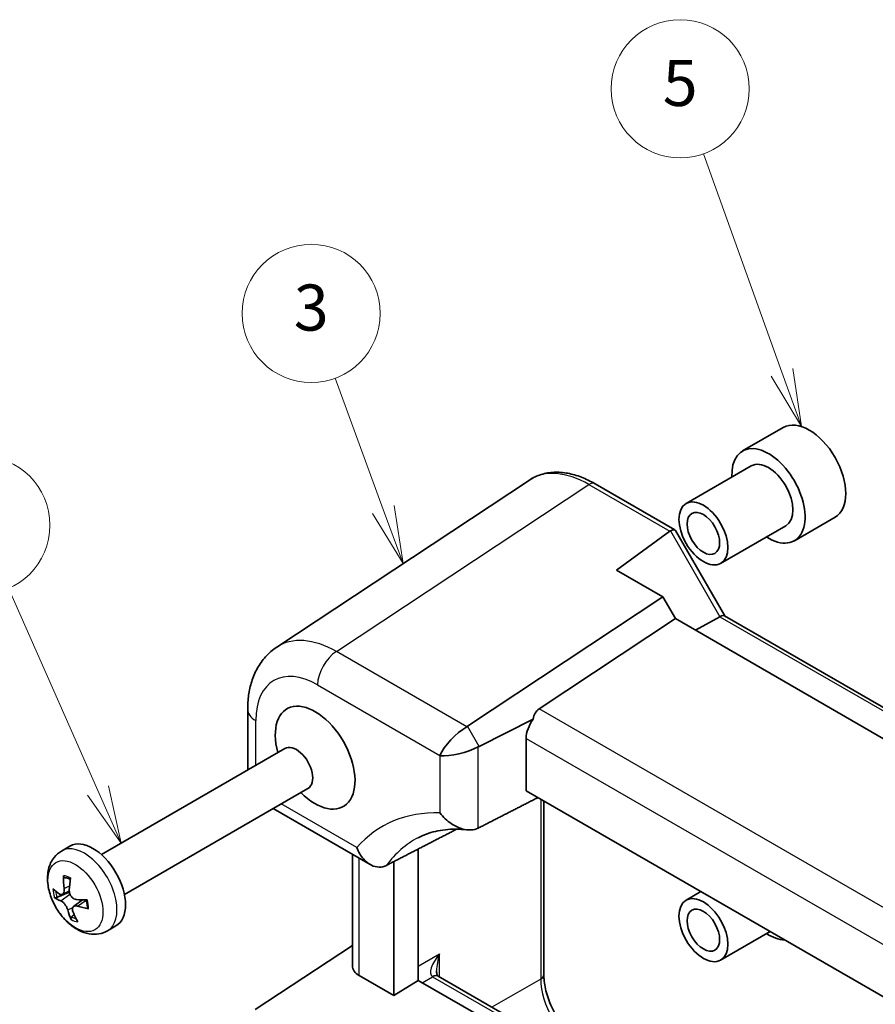
# Model space of a CAD drawing. Units: millimetres. Extents: x 29 to 3578, y 16 to 718.
# Drawn here: x 316 to 390, y 223 to 308 of the extents above; entities that cross this region are included whole.
import ezdxf

# ---------------------------------------------------------------- set-up
doc = ezdxf.new("R2010")
doc.units = ezdxf.units.MM
doc.header["$LTSCALE"] = 2
for name, color, linetype, lineweight in [('Symbol (TK)', 100, 'Continuous', 18), ('Visible (ISO)', 7, 'Continuous', 35), ('Visible Narrow (ISO)', 7, 'Continuous', 25)]:
    doc.layers.add(name, color=color, linetype=linetype, lineweight=lineweight)
doc.styles.add('Note Text (TK2)', font='txt')

# ---------------------------------------------------------------- blocks, each defined once
blk = doc.blocks.new('バルーン4')
at = {"layer": 'Symbol (TK)', "color": 100}
for p, q in [((191.066, 138.886), (187.658, 148.377)), ((191.911, 136.533), (191.537, 139.055)), ((190.595, 138.717), (191.911, 136.533)), ((191.066, 138.886), (191.911, 136.533))]:
    blk.add_line(p, q, dxfattribs=at)
at = {"layer": 'Symbol (TK)'}
blk.add_circle((186.645, 151.199), 3, dxfattribs=at)
at = {"layer": 'Symbol (TK)', "color": 7, "insert": (186.645, 151.193), "char_height": 2, "attachment_point": 5, "style": 'Note Text (TK2)'}
blk.add_mtext('5', dxfattribs=at)
blk = doc.blocks.new('バルーン5')
at = {"layer": 'Symbol (TK)', "color": 100}
for p, q in [((173.745, 132.926), (171.653, 138.629)), ((174.606, 130.579), (174.215, 133.098)), ((173.276, 132.754), (174.606, 130.579)), ((173.745, 132.926), (174.606, 130.579))]:
    blk.add_line(p, q, dxfattribs=at)
at = {"layer": 'Symbol (TK)'}
blk.add_circle((170.62, 141.445), 3, dxfattribs=at)
at = {"layer": 'Symbol (TK)', "color": 7, "insert": (170.62, 141.439), "char_height": 2, "attachment_point": 5, "style": 'Note Text (TK2)'}
blk.add_mtext('3', dxfattribs=at)
blk = doc.blocks.new('バルーン6')
at = {"layer": 'Symbol (TK)', "color": 100}
for p, q in [((161.353, 120.73), (157.475, 129.514)), ((161.353, 120.73), (162.362, 118.442)), ((162.362, 118.442), (161.81, 120.931)), ((160.895, 120.528), (162.362, 118.442))]:
    blk.add_line(p, q, dxfattribs=at)
at = {"layer": 'Symbol (TK)'}
blk.add_circle((156.268, 132.249), 3, dxfattribs=at)
at = {"layer": 'Symbol (TK)', "color": 7, "insert": (156.268, 132.231), "char_height": 2, "attachment_point": 5, "style": 'Note Text (TK2)'}
blk.add_mtext('7', dxfattribs=at)

msp = doc.modelspace()

# ---------------------------------------------------------------- linework, layer by layer
at = {"layer": 'Visible (ISO)'}
for p, q in [((382.248, 272.9826), (378.7125, 270.9414)), ((379.4625, 269.6424), (373.8056, 266.3764)), ((338.2362, 253.904), (360.1888, 268.4128)), ((365.892, 268.0936), (372.8396, 264.0824)), ((386.748, 265.1884), (383.2125, 263.1472)), ((382.4625, 264.4462), (376.8056, 261.1802)), ((367.7636, 260.5912), (372.403, 263.9673)), ((372.8789, 264.043), (377.1639, 256.6213)), ((371.7958, 258.2632), (367.7636, 260.5912)), ((354.8037, 247.0329), (371.7958, 258.2632)), ((372.8845, 256.3775), (371.7958, 258.2632)), ((376.7492, 256.5505), (374.6229, 255.3739)), ((377.1389, 256.6357), (420.5153, 231.5924)), ((361.0311, 248.5435), (372.8845, 256.3775)), ((414.072, 232.5979), (372.8845, 256.3775)), ((335.717, 248.5046), (335.717, 243.2312)), ((355.8134, 245.2841), (360.5198, 247.6346)), ((359.9115, 241.4351), (359.9115, 245.9819)), ((323.0047, 235.8917), (338.9503, 245.0979)), ((325.0047, 232.4276), (340.9503, 241.6338)), ((395.2332, 221.0421), (359.9115, 241.4351)), ((361.4453, 240.5496), (361.4453, 225.4753)), ((337.9291, 239.8896), (346.3533, 235.0259)), ((319.5343, 236.1975), (320.2726, 236.6238)), ((350.5216, 224.9613), (350.5216, 236.3664)), ((344.8107, 226.2185), (344.8107, 235.9165)), ((348.4002, 235.2733), (348.4002, 223.651)), ((319.5976, 232.4225), (320.2166, 232.6965)), ((375.0987, 232.6668), (373.8056, 231.9202)), ((320.5867, 231.3786), (321.3744, 231.9537)), ((323.5343, 229.2693), (324.2726, 229.6956)), ((381.0987, 229.2027), (376.8056, 226.7241)), ((336.3618, 222.4186), (344.8107, 228.0026)), ((348.4002, 223.651), (345.3965, 225.3853)), ((350.5216, 224.9613), (348.4002, 223.651)), ((356.9217, 221.2662), (350.5216, 224.9613)), ((352.2589, 225.3172), (358.3755, 221.7858))]:
    msp.add_line(p, q, dxfattribs=at)
for centre, major_axis, ratio, start_param, end_param in [((384.498, 269.0855), (-2.25, 3.8971), 0.5773503, 3.1415927, 6.2831853), ((380.9625, 267.0443), (2.25, -3.8971), 0.5773503, 5.4421166, 10.2658466), ((380.9625, 267.0443), (-1.5, 2.5981), 0.5773503, 3.1415927, 6.2831853), ((373.1331, 262.7582), (-0.6824, 1.2394), 0.5625918, 0.00122, 0.0710332), ((372.1325, 263.3359), (-0.7294, -0.7294), 0.3178372, 3.0566334, 3.9770435), ((376.4318, 255.8893), (0.7294, 0.7294), 0.3178372, 0.0849592, 0.8354508), ((341.5767, 244.3048), (-2.45, 4.2435), 0.5773503, 1.9912375, 7.4335404), ((362.4938, 246.1239), (-1.4142, 2.4495), 0.5773503, 0.0349066, 0.6240966), ((361.3751, 246.7699), (1.0541, 1.7004), 0.5971344, 1.42821, 2.3749097), ((354.1018, 245.4774), (1.7506, 1.7506), 0.3178372, 0.905264, 2.4411537), ((352.4037, 248.4186), (-2.8743, 0.7737), 0.5493322, 2.6546587, 2.6895652), ((339.9503, 243.3659), (-1, 1.7321), 0.5773503, 3.1415926, 6.2831853), ((354.1153, 245.454), (2.3913, 0.6408), 0.3178372, 3.8420316, 5.3779213), ((355.8134, 242.5128), (0.7671, 2.8761), 0.5493322, 0.4520274, 0.486934), ((322.2726, 233.1597), (-2, 3.4641), 0.5773503, 3.1415927, 6.2831853), ((324.8929, 234.4922), (-1.6154, -6.2859), 0.781381, 4.9797032, 5.1561066), ((324.4041, 234.6516), (2.3112, 6.0647), 0.5776778, 1.916172, 2.0925754), ((324.6791, 234.2316), (-6.49, -0.0468), 0.4666159, 0.4338342, 0.6102376), ((324.5728, 234.8573), (-6.1522, -2.0672), 0.4069024, 0.2943104, 0.4707138), ((324.7367, 234.2127), (-6.3887, -1.1433), 0.3062637, 0.8576982, 1.0341016), ((324.9054, 234.4184), (-3.1961, -5.6486), 0.6783166, 5.6636876, 5.840091), ((324.4167, 234.5778), (0.7457, 6.4472), 0.6807422, 2.2484868, 2.4248902), ((324.6305, 234.8384), (6.4092, 1.0217), 0.5672546, 4.0077716, 4.184175), ((380.9625, 232.5881), (2.25, -3.8971), 0.5773503, 5.4421166, 5.948814), ((346.8107, 226.2588), (-1.9996, -0.0627), 0.5971344, 6.2644701, 7.0498682), ((351.7936, 225.9306), (-0.6243, 0.6524), 0.1831744, 2.529522, 2.5812653)]:
    msp.add_ellipse(centre, major_axis=major_axis, ratio=ratio, start_param=start_param, end_param=end_param, dxfattribs=at)
for centre, major_axis in [((375.3056, 263.7783), (1.5, -2.5981)), ((375.3056, 263.7783), (1, -1.7321)), ((375.3056, 229.3221), (1.5, -2.5981)), ((375.3056, 229.3221), (1, -1.7321))]:
    msp.add_ellipse(centre, major_axis=major_axis, ratio=0.5773503, dxfattribs=at)
for points, knots in [([(365.892, 268.0936), (365.5031, 268.3181), (365.1091, 268.5088), (364.3174, 268.8146), (363.9196, 268.9299), (363.127, 269.076), (362.7321, 269.1069), (361.9568, 269.0747), (361.5764, 269.0112), (360.8502, 268.7848), (360.5048, 268.6217), (360.1888, 268.4128)], [-0.78478918, -0.78478918, -0.78478918, -0.78478918, -0.62085851, -0.62085851, -0.45692785, -0.45692785, -0.29299719, -0.29299719, -0.12906653, -0.12906653, 0.03486413, 0.03486413, 0.03486413, 0.03486413]), ([(335.717, 248.5046), (335.717, 248.9189), (335.7438, 249.3295), (335.8584, 250.1384), (335.9461, 250.5369), (336.1926, 251.3143), (336.3514, 251.6934), (336.7506, 252.4166), (336.9912, 252.7606), (337.5557, 253.3868), (337.8798, 253.6685), (338.2362, 253.904)], [-0.78478918, -0.78478918, -0.78478918, -0.78478918, -0.63480417, -0.63480417, -0.48481916, -0.48481916, -0.33483415, -0.33483415, -0.18484914, -0.18484914, -0.03486413, -0.03486413, -0.03486413, -0.03486413]), ([(355.7521, 238.1888), (355.5607, 238.0909), (355.3441, 238.0367), (354.8562, 238.0117), (354.589, 238.0503), (354.0063, 238.2262), (353.6957, 238.3801), (353.2211, 238.6991), (353.0439, 238.8414), (352.7134, 239.1527), (352.5602, 239.3222), (352.4215, 239.5029), (352.4199, 239.505), (352.4183, 239.5071)], [0, 0, 0, 0, 0.07853757, 0.07853757, 0.16522899, 0.16522899, 0.26906208, 0.26906208, 0.33648851, 0.33648851, 0.40472649, 0.40472649, 0.40554154, 0.40554154, 0.40554154, 0.40554154]), ([(350.5322, 237.3525), (350.7649, 237.4739), (351.0064, 237.5807), (351.5091, 237.7652), (351.7703, 237.8429), (352.3141, 237.9682), (352.5966, 238.0157), (353.1838, 238.0787), (353.4884, 238.0941), (354.1193, 238.0909), (354.4456, 238.0721), (354.7819, 238.0352)], [3.95168604, 3.95168604, 3.95168604, 3.95168604, 4.02685436, 4.02685436, 4.10202268, 4.10202268, 4.17719099, 4.17719099, 4.25235931, 4.25235931, 4.32752763, 4.32752763, 4.32752763, 4.32752763]), ([(323.5343, 229.2693), (323.2996, 229.1338), (323.0398, 229.0437), (322.4975, 228.9537), (322.2162, 228.9611), (321.6192, 229.0628), (321.3106, 229.1767), (320.6685, 229.5119), (320.3449, 229.7535), (319.7426, 230.3263), (319.467, 230.662), (318.9962, 231.3829), (318.8001, 231.7673), (318.4996, 232.5636), (318.3954, 232.9753), (318.3044, 233.806), (318.3169, 234.2263), (318.5035, 234.9912), (318.656, 235.3408), (319.0705, 235.8633), (319.2874, 236.055), (319.5343, 236.1975)], [2.5703397, 2.5703397, 2.5703397, 2.5703397, 2.7837832, 2.7837832, 3.016845, 3.016845, 3.3079514, 3.3079514, 3.6687431, 3.6687431, 4.0462265, 4.0462265, 4.4181718, 4.4181718, 4.7924147, 4.7924147, 5.1686817, 5.1686817, 5.4874521, 5.4874521, 5.7119324, 5.7119324, 5.7119324, 5.7119324]), ([(347.7735, 234.9504), (347.5758, 234.8485), (347.364, 234.7984), (346.9145, 234.7996), (346.6824, 234.8591), (346.2105, 235.0917), (345.9783, 235.2781), (345.6571, 235.6464), (345.5485, 235.7994), (345.3563, 236.1304), (345.2731, 236.3085), (345.2037, 236.4975), (345.2029, 236.4999), (345.202, 236.5023)], [-0.39631138, -0.39631138, -0.39631138, -0.39631138, -0.313662, -0.313662, -0.22451053, -0.22451053, -0.12231225, -0.12231225, -0.06140452, -0.06140452, 0, 0, 0.00078574, 0.00078574, 0.00078574, 0.00078574]), ([(319.851, 233.8784), (319.8359, 233.8794), (319.8199, 233.8839), (319.7909, 233.8986), (319.774, 233.9132), (319.7507, 233.9446), (319.7404, 233.967), (319.7305, 234.006), (319.7281, 234.0286), (319.7289, 234.0492)], [0.06357859, 0.06357859, 0.06357859, 0.06357859, 0.069064858, 0.069064858, 0.075947313, 0.075947313, 0.082854853, 0.082854853, 0.088884763, 0.088884763, 0.088884763, 0.088884763]), ([(319.851, 233.8784), (319.8815, 233.8764), (319.913, 233.8726), (319.9777, 233.8614), (320.0109, 233.8539), (320.079, 233.835), (320.1137, 233.8237), (320.1844, 233.7971), (320.2204, 233.7819), (320.2736, 233.7569), (320.2904, 233.7486), (320.3074, 233.7399)], [6.07984844, 6.07984844, 6.07984844, 6.07984844, 6.16130255, 6.16130255, 6.24275665, 6.24275665, 6.32421076, 6.32421076, 6.40566487, 6.40566487, 6.44322974, 6.44322974, 6.44322974, 6.44322974]), ([(319.7633, 232.9336), (319.7715, 232.8552), (319.7713, 232.774), (319.7502, 232.6306), (319.7293, 232.5684), (319.6756, 232.4766), (319.6393, 232.4409), (319.5554, 232.4039), (319.5077, 232.4027), (319.4333, 232.4239), (319.4032, 232.4379), (319.373, 232.4577)], [0, 0, 0, 0, 0.02456182, 0.02456182, 0.04912363, 0.04912363, 0.07350133, 0.07350133, 0.09787902, 0.09787902, 0.11283037, 0.11283037, 0.11283037, 0.11283037]), ([(320.8222, 231.985), (320.7584, 231.9902), (320.688, 232.011), (320.5532, 232.0838), (320.4889, 232.1359), (320.3826, 232.2527), (320.3335, 232.3251), (320.2595, 232.481), (320.2346, 232.5646), (320.2158, 232.6893), (320.2128, 232.7384), (320.2149, 232.7863)], [0, 0, 0, 0, 0.02456182, 0.02456182, 0.04912363, 0.04912363, 0.07350133, 0.07350133, 0.09787902, 0.09787902, 0.11283037, 0.11283037, 0.11283037, 0.11283037]), ([(319.1458, 232.1701), (319.1278, 232.1626), (319.1072, 232.1555), (319.0673, 232.1447), (319.0415, 232.14), (319.001, 232.1365), (318.9792, 232.1371), (318.9504, 232.1423), (318.9375, 232.147), (318.9292, 232.1528)], [0.063437015, 0.063437015, 0.063437015, 0.063437015, 0.069064857, 0.069064857, 0.075947313, 0.075947313, 0.082854853, 0.082854853, 0.088884763, 0.088884763, 0.088884763, 0.088884763]), ([(319.4712, 231.8796), (319.5158, 231.8633), (319.5688, 231.8324), (319.6781, 231.7449), (319.7345, 231.6883), (319.8352, 231.5681), (319.8861, 231.4968), (319.9742, 231.349), (320.0114, 231.2726), (320.0544, 231.1618), (320.0683, 231.1191), (320.0785, 231.0782)], [0, 0, 0, 0, 0.02456182, 0.02456182, 0.04912363, 0.04912363, 0.07350133, 0.07350133, 0.09787902, 0.09787902, 0.11283037, 0.11283037, 0.11283037, 0.11283037]), ([(321.6824, 231.9472), (321.6945, 231.9073), (321.7057, 231.8675), (321.7286, 231.7788), (321.7397, 231.73), (321.759, 231.6334), (321.7671, 231.5857), (321.7802, 231.4918), (321.7852, 231.4456), (321.7921, 231.3551), (321.794, 231.3108), (321.7944, 231.2676)], [1.38301233, 1.38301233, 1.38301233, 1.38301233, 1.4485132, 1.4485132, 1.53006759, 1.53006759, 1.61162197, 1.61162197, 1.69317636, 1.69317636, 1.77473075, 1.77473075, 1.77473075, 1.77473075]), ([(320.5301, 230.9309), (320.5028, 230.9982), (320.4855, 231.0692), (320.4812, 231.1978), (320.494, 231.2554), (320.542, 231.344), (320.5801, 231.3809), (320.6782, 231.4261), (320.7382, 231.4345), (320.8369, 231.4272), (320.8779, 231.4196), (320.9204, 231.4068)], [0, 0, 0, 0, 0.02452835, 0.02452835, 0.0490567, 0.0490567, 0.07346786, 0.07346786, 0.09787902, 0.09787902, 0.11283037, 0.11283037, 0.11283037, 0.11283037]), ([(321.9008, 231.1834), (321.882, 231.1864), (321.8629, 231.1922), (321.8326, 231.2063), (321.8173, 231.2178), (321.7998, 231.24), (321.7945, 231.2546), (321.7944, 231.2676)], [0.021669871, 0.021669871, 0.021669871, 0.021669871, 0.027699782, 0.027699782, 0.034607322, 0.034607322, 0.041397433, 0.041397433, 0.041397433, 0.041397433]), ([(320.3752, 230.2447), (320.3685, 230.2588), (320.3639, 230.2772), (320.3609, 230.3139), (320.3632, 230.3391), (320.3738, 230.3819), (320.384, 230.4072), (320.4047, 230.4434), (320.4173, 230.461), (320.4303, 230.4751)], [0.021669871, 0.021669871, 0.021669871, 0.021669871, 0.027699782, 0.027699782, 0.034607322, 0.034607322, 0.041489777, 0.041489777, 0.04711762, 0.04711762, 0.04711762, 0.04711762]), ([(352.1255, 225.7967), (352.1255, 225.7212), (352.1307, 225.6535), (352.1479, 225.5374), (352.1599, 225.489), (352.1851, 225.413), (352.1982, 225.3855), (352.2195, 225.3487), (352.2276, 225.3393), (352.2339, 225.3327), (352.235, 225.3316), (352.2356, 225.3312)], [-0.82030475, -0.82030475, -0.82030475, -0.82030475, -0.66322512, -0.66322512, -0.50614548, -0.50614548, -0.34906585, -0.34906585, -0.19198622, -0.19198622, -0.1142656, -0.1142656, -0.1142656, -0.1142656]), ([(365.1147, 219.1197), (364.788, 219.3083), (364.4464, 219.5606), (363.7714, 220.1797), (363.4385, 220.5486), (362.8229, 221.3684), (362.5411, 221.8205), (362.0643, 222.7564), (361.8694, 223.2401), (361.5873, 224.1798), (361.4991, 224.6358), (361.4513, 225.1991), (361.4453, 225.34), (361.4453, 225.4753)], [-0.7847892, -0.7847892, -0.7847892, -0.7847892, -0.4986128, -0.4986128, -0.2063667, -0.2063667, 0.090364, 0.090364, 0.3878703, 0.3878703, 0.6822045, 0.6822045, 0.7847892, 0.7847892, 0.7847892, 0.7847892])]:
    msp.add_open_spline(points, degree=3, knots=knots, dxfattribs=at)
for points in [[(360.9376, 240.8427), (358.3552, 239.5213), (355.7521, 238.1888)], [(347.7735, 234.9504), (350.835, 236.5281), (353.8709, 238.0919)]]:
    msp.add_open_spline(points, degree=2, dxfattribs=at)
for points, weights in [([(319.1458, 232.1701), (319.7689, 232.4326), (320.2257, 232.6247)], [1.00463863051, 1.02350727532, 1.0180712373]), ([(320.6317, 230.6942), (320.5346, 230.5886), (320.4303, 230.4751)], [1.01198399159, 1.00894401888, 1.00463863051])]:
    msp.add_rational_spline(points, weights, degree=2, dxfattribs=at)
at = {"layer": 'Visible Narrow (ISO)'}
for p, q in [((343.4285, 253.5296), (365.3674, 268.0293)), ((365.3674, 268.0293), (372.403, 263.9673)), ((372.4499, 263.9972), (376.7492, 256.5505)), ((376.7492, 256.5505), (420.2338, 231.4447)), ((354.7451, 246.996), (343.4285, 253.5296)), ((341.7907, 250.6256), (352.4047, 244.4976)), ((401.3608, 225.2591), (361.0311, 248.5435)), ((336.42, 243.637), (336.42, 247.5248)), ((355.8134, 245.2841), (354.8037, 247.0329)), ((359.9115, 245.9819), (398.5826, 223.6551)), ((355.7521, 238.1888), (355.7521, 245.2518)), ((352.4047, 244.4976), (352.4183, 244.4742)), ((352.4183, 244.4742), (352.4183, 239.5071)), ((361.1767, 240.7047), (361.1767, 225.0815)), ((345.202, 236.5023), (338.6321, 240.2954)), ((345.3965, 225.3853), (345.3965, 235.5783)), ((319.7633, 232.9336), (320.2411, 233.1818)), ((319.4712, 231.8796), (320.2757, 232.4504)), ((320.9204, 231.4068), (321.6863, 231.9342)), ((320.0785, 231.0782), (320.5149, 231.2937)), ((350.5216, 226.1848), (352.3941, 227.2659)), ((352.3941, 225.2392), (352.3941, 227.2659)), ((350.8753, 224.7571), (351.7836, 225.2815)), ((351.7836, 225.2815), (357.9001, 221.7501)), ((361.1767, 225.0815), (356.9219, 222.625))]:
    msp.add_line(p, q, dxfattribs=at)
for centre, major_axis, ratio, start_param, end_param in [((365.3998, 259.8701), (-5.0571, 8.6385), 0.5767738, 5.4949186, 6.3145719), ((365.392, 267.2275), (0.5, 0.866), 0.5773503, 0, 0.8203047), ((343.4943, 245.3925), (-5.1285, 8.593), 0.5769037, 5.4900432, 6.3096965), ((343.4878, 251.6054), (-1.2, -2.0785), 0.5773503, 3.9618974, 5.4977871), ((341.7972, 244.4127), (-3.8046, 6.5898), 0.5766475, 5.4983961, 7.0679745), ((338.117, 248.5046), (-2.4, 0), 0.5773503, 0, 0.7853982), ((360.0675, 216.4011), (-12.6588, 21.9257), 0.5773503, 5.9392661, 6.4775571), ((361.7053, 217.3467), (-11.4596, 19.8485), 0.5773503, 6.2584901, 6.5323812), ((321.5343, 232.7334), (2, -3.4641), 0.5773503, 0, 3.1415927), ((320.3502, 232.0497), (-1.0966, 1.8994), 0.5773503, 5.5139328, 5.909932), ((320.3502, 232.0497), (1.0966, -1.8994), 0.5773503, 3.9431364, 4.3391357), ((320.4153, 232.0873), (-0.982, 1.7009), 0.5773503, 0.8976576, 1.2028501), ((320.3502, 232.0497), (-1.0966, 1.8994), 0.5773503, 3.9431364, 4.3391357), ((320.3502, 232.0497), (1.0966, -1.8994), 0.5773503, 5.5139328, 5.909932), ((320.4153, 232.0873), (-0.982, 1.7009), 0.5773503, 2.3670331, 2.6492702), ((353.1255, 226.8722), (-1.4042, -1.5457), 0.3878014, 4.8084728, 6.3443625), ((353.1255, 226.8722), (-0.6246, -2.0233), 0.3859687, 4.6365159, 5.3870075), ((351.7113, 224.4796), (0.5246, 0.8513), 0.5575754, 0, 0.7656235), ((351.7607, 226.0842), (0.5, -0.866), 0.5391863, 5.4634895, 5.4971782), ((351.7589, 224.4512), (0.5, 0.866), 0.5773503, 0, 0.7504916), ((360.4453, 225.4753), (1, 0), 0.5773503, 5.5326937, 6.2831853), ((364.6198, 223.071), (2.45, -4.2435), 0.5701217, 3.9275998, 5.4971782)]:
    msp.add_ellipse(centre, major_axis=major_axis, ratio=ratio, start_param=start_param, end_param=end_param, dxfattribs=at)
msp.add_ellipse((320.7487, 232.2798), major_axis=(1.6875, -2.9228), ratio=0.5773503, dxfattribs=at)

# ---------------------------------------------------------------- block references
at = {"layer": 'Symbol (TK)', "xscale": 2, "yscale": 2, "zscale": 2}
for name in ['バルーン4', 'バルーン5', 'バルーン6']:
    msp.add_blockref(name, (0, 0), dxfattribs=at)

doc.saveas('drawing.dxf')
